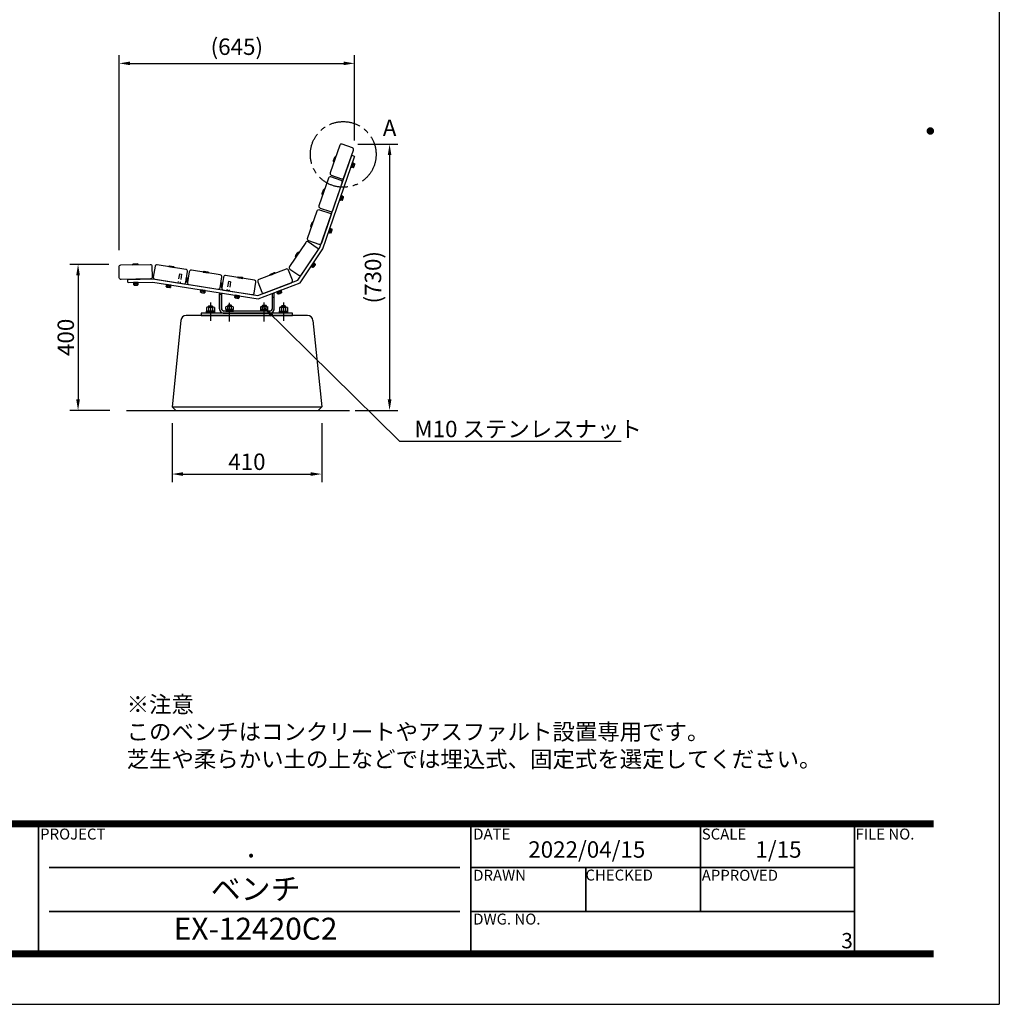
# Model space of a CAD drawing. Extents: x 0 to 6300, y 0 to 4455.
# Drawn here: x 3617 to 6300, y 0 to 2698 of the extents above; entities that cross this region are included whole.
import ezdxf
from ezdxf.enums import TextEntityAlignment as Align

# ---------------------------------------------------------------- set-up
doc = ezdxf.new("R2010")
doc.units = 0
doc.header["$LTSCALE"] = 4.5
doc.linetypes.add('CENTER2', pattern=[28.575, 19.05, -3.175, 3.175, -3.175])
doc.linetypes.add('HIDDEN2', pattern=[4.7625, 3.175, -1.5875])
doc.layers.get('0').update_dxf_attribs({"linetype": 'CONTINUOUS'})
doc.layers.get('DEFPOINTS').update_dxf_attribs({"linetype": 'CONTINUOUS'})
for name, color, linetype in [('P001', 131, 'CONTINUOUS'), ('P002', 181, 'CONTINUOUS'), ('P003', 231, 'CONTINUOUS'), ('P020', 121, 'CONTINUOUS'), ('P901', 135, 'CONTINUOUS'), ('P902', 185, 'CONTINUOUS'), ('P920', 125, 'CONTINUOUS'), ('P_1CENTER', 2, 'CONTINUOUS'), ('P_2DIM', 6, 'CONTINUOUS'), ('P_3TEXT', 60, 'CONTINUOUS'), ('P_5DRAWFRAME', 104, 'CONTINUOUS'), ('P_7THICK', 7, 'CONTINUOUS')]:
    doc.layers.add(name, color=color, linetype=linetype)
doc.styles.add('BIGFONT', font='simplex.shx', dxfattribs={"bigfont": 'bigfont.shx'})
doc.dimstyles.new('DIMBIGFONT$0', dxfattribs={"dimscale": 15, "dimtxt": 3, "dimasz": 2, "dimexe": 1.5, "dimexo": 3, "dimgap": 0.75, "dimtad": 1, "dimdec": 1, "dimdsep": 46, "dimtxsty": 'BIGFONT', "dimsah": 1, "dimcen": 0, "dimclrt": 230, "dimadec": 1, "dimazin": 2, "dimtfac": 0.6, "dimtdec": 1, "dimtofl": 0, "dimtmove": 2, "dimatfit": 3, "dimfxl": 0, "dimtvp": 1, "dimtolj": 1, "dimarcsym": 0})
doc.dimstyles.new('DIMBIGFONT$7', dxfattribs={"dimscale": 15, "dimtxt": 3, "dimasz": 2, "dimexe": 1.5, "dimexo": 3, "dimgap": 0.75, "dimtad": 1, "dimdec": 1, "dimdsep": 46, "dimtxsty": 'BIGFONT', "dimsah": 1, "dimcen": 0, "dimclrt": 230, "dimadec": 1, "dimazin": 2, "dimtfac": 0.6, "dimtdec": 1, "dimtofl": 0, "dimtmove": 0, "dimatfit": 3, "dimfxl": 0, "dimtvp": 1, "dimtolj": 1, "dimarcsym": 0})

# ---------------------------------------------------------------- blocks, each defined once
blk = doc.blocks.new('DFP3')
at = {"color": 0}
for p, q in [((406.8, 159.55), (407.4, 160.15)), ((406.8, 159.48), (407.47, 160.15)), ((406.8, 159.63), (407.32, 160.15)), ((406.81, 159.42), (407.53, 160.14)), ((406.82, 159.71), (407.24, 160.13)), ((406.83, 159.37), (407.58, 160.12)), ((406.85, 159.32), (407.63, 160.1)), ((407.17, 160.1), (407.95, 159.32)), ((407.22, 160.12), (407.97, 159.37)), ((407.27, 160.14), (407.99, 159.42)), ((407.33, 160.15), (408, 159.48)), ((407.4, 160.15), (408, 159.55)), ((407.48, 160.14), (407.99, 159.63)), ((407.57, 160.13), (407.98, 159.72)), ((406.8, 159.62), (407.47, 158.95)), ((406.8, 159.55), (407.4, 158.95)), ((406.8, 159.47), (407.32, 158.95)), ((406.81, 159.68), (407.53, 158.96)), ((406.82, 159.39), (407.24, 158.97)), ((406.83, 159.73), (407.58, 158.98)), ((406.85, 159.78), (407.63, 159)), ((406.87, 159.27), (407.68, 160.08)), ((406.87, 159.83), (407.12, 160.08)), ((406.87, 159.83), (407.68, 159.02)), ((406.87, 159.27), (407.12, 159.02)), ((406.9, 159.22), (407.73, 160.05)), ((406.9, 159.88), (407.73, 159.05)), ((406.93, 159.18), (407.77, 160.02)), ((406.93, 159.92), (407.77, 159.08)), ((406.96, 159.14), (407.81, 159.99)), ((406.96, 159.96), (407.81, 159.11)), ((406.99, 159.99), (407.84, 159.14)), ((406.99, 159.11), (407.84, 159.96)), ((407.03, 160.02), (407.87, 159.18)), ((407.03, 159.08), (407.87, 159.92)), ((407.07, 160.05), (407.9, 159.22)), ((407.07, 159.05), (407.9, 159.88)), ((407.12, 160.08), (407.93, 159.27)), ((407.12, 159.02), (407.93, 159.83)), ((407.17, 159), (407.95, 159.78)), ((407.22, 158.98), (407.97, 159.73)), ((407.27, 158.96), (407.99, 159.68)), ((407.33, 158.95), (408, 159.62)), ((407.4, 158.95), (408, 159.55)), ((407.48, 158.96), (407.99, 159.47)), ((407.57, 158.97), (407.98, 159.38)), ((407.69, 160.08), (407.93, 159.84)), ((407.69, 159.02), (407.93, 159.26)), ((21.5, 33.5), (408, 33.5)), ((21.5, 33.45), (408, 33.45)), ((21.5, 33.4), (408, 33.4)), ((21.5, 33.35), (408, 33.35)), ((21.5, 33.3), (408, 33.3)), ((21.5, 33.25), (408, 33.25)), ((21.5, 33.2), (408, 33.2)), ((21.5, 33.15), (408, 33.15)), ((21.5, 33.1), (408, 33.1)), ((21.5, 33.05), (408, 33.05)), ((21.5, 33), (408, 33)), ((21.5, 32.95), (408, 32.95)), ((21.5, 32.9), (408, 32.9)), ((21.5, 32.85), (408, 32.85)), ((21.5, 32.8), (408, 32.8)), ((21.5, 32.75), (408, 32.75)), ((21.5, 32.7), (408, 32.7)), ((21.5, 32.65), (408, 32.65)), ((21.5, 32.6), (408, 32.6)), ((21.5, 32.55), (408, 32.55)), ((21.5, 32.5), (408, 32.5)), ((244.47, 33), (244.47, 9)), ((244.53, 33), (244.53, 9)), ((323.47, 33), (323.47, 9)), ((323.53, 33), (323.53, 9)), ((365.47, 17), (365.47, 33)), ((365.53, 17), (365.53, 33)), ((393.47, 33), (393.47, 9)), ((393.53, 33), (393.53, 9)), ((246.5, 25.03), (321.5, 25.03)), ((246.5, 24.97), (321.5, 24.97)), ((323.5, 25.03), (393.5, 25.03)), ((323.5, 24.97), (393.5, 24.97)), ((344.47, 25), (344.47, 17)), ((344.53, 25), (344.53, 17)), ((246.5, 17.03), (321.5, 17.03)), ((246.5, 16.97), (321.5, 16.97)), ((323.5, 17.03), (393.5, 17.03)), ((323.5, 16.97), (393.5, 16.97)), ((21.5, 9.75), (408, 9.75)), ((21.5, 9.7), (408, 9.7)), ((21.5, 9.65), (408, 9.65)), ((21.5, 9.6), (408, 9.6)), ((21.5, 9.55), (408, 9.55)), ((21.5, 9.5), (408, 9.5)), ((21.5, 9.45), (408, 9.45)), ((21.5, 9.4), (408, 9.4)), ((21.5, 9.35), (408, 9.35)), ((21.5, 9.3), (408, 9.3)), ((21.5, 9.25), (408, 9.25)), ((21.5, 9.2), (408, 9.2)), ((21.5, 9.15), (408, 9.15)), ((21.5, 9.1), (408, 9.1)), ((21.5, 9.05), (408, 9.05)), ((21.5, 9), (408, 9)), ((21.5, 8.95), (408, 8.95)), ((21.5, 8.9), (408, 8.9)), ((21.5, 8.85), (408, 8.85)), ((21.5, 8.8), (408, 8.8)), ((21.5, 8.75), (408, 8.75))]:
    blk.add_line(p, q, dxfattribs=at)
at = {"layer": 'DEFPOINTS', "color": 0}
for p in [(420, 297), (0, 0)]:
    blk.add_line(p, (420, 0), dxfattribs=at)
at = {"color": 0, "style": 'BIGFONT'}
for s, height, p in [('PROJECT', 2, (244.86, 30.1)), ('DATE', 2, (323.94, 30.1)), ('SCALE', 2, (365.67, 30.1)), ('FILE NO.', 2, (393.74, 30.1)), ('DRAWN', 2, (323.94, 22.57)), ('CHECKED', 2, (344.43, 22.61)), ('APPROVED', 2, (365.67, 22.57)), ('DWG. NO.', 2, (323.94, 14.57)), ('3', 2.8, (391.14, 10.23))]:
    blk.add_text(s, height=height, dxfattribs=at).set_placement(p)
at = {"color": 83, "style": 'BIGFONT'}
for tag, height, p in [('PROJECT1', 4, (283.38, 25.6)), ('DATE', 3, (344.68, 25.84)), ('SCALE', 3, (379.68, 25.84)), ('PROJECT2', 4, (284.2, 17.84)), ('PROJECT3', 4, (284.2, 10.57)), ('DWGNO', 3, (358.68, 10.57))]:
    blk.add_attdef(tag, text='', height=height, dxfattribs=at).set_placement(p, align=Align.BOTTOM_CENTER)
at = {"color": 83, "ltscale": 0.5, "style": 'BIGFONT', "flags": 8}
for tag, p in [('REV04', (26.47, 27.61)), ('REV03', (26.47, 21.7)), ('REV02', (26.47, 15.58)), ('REV01', (26.47, 10.33))]:
    blk.add_attdef(tag, text='', height=2, dxfattribs=at).set_placement(p, align=Align.BOTTOM_LEFT)
for tag, p in [('REVD4', (80.98, 27.61)), ('R4D', (92.67, 27.61)), ('R4C', (101.8, 27.61)), ('R4A', (110.92, 27.61)), ('REVD3', (80.98, 21.7)), ('R3D', (92.67, 21.7)), ('R3C', (101.8, 21.7)), ('R3A', (110.92, 21.7)), ('REVD2', (80.98, 15.58)), ('R2D', (92.67, 15.58)), ('R2C', (101.8, 15.58)), ('R2A', (110.92, 15.58)), ('REVD1', (80.98, 10.33)), ('R1D', (92.67, 10.33)), ('R1C', (101.8, 10.33)), ('R1A', (110.92, 10.33))]:
    blk.add_attdef(tag, text='', height=2, dxfattribs=at).set_placement(p, align=Align.BOTTOM_CENTER)
blk = doc.blocks.new('*D7')
at = {"layer": 'DEFPOINTS', "color": 0}
for p in [(4498.1, 2357.4), (4490.6, 1627.7), (4630, 1627.7)]:
    blk.add_point(p, dxfattribs=at)
at = {"layer": 'P_2DIM', "color": 0, "lineweight": -2}
for p, q in [((4543.1, 2357.4), (4652.5, 2357.4)), ((4630, 2327.4), (4630, 1657.7)), ((4535.6, 1627.7), (4652.5, 1627.7))]:
    blk.add_line(p, q, dxfattribs=at)
at = {"layer": 'P_2DIM', "color": 0}
for points in [[(4625, 2327.4), (4635, 2327.4), (4630, 2357.4)], [(4625, 1657.7), (4635, 1657.7), (4630, 1627.7)]]:
    blk.add_solid(points, dxfattribs=at)
at = {"layer": 'P_2DIM', "color": 230, "insert": (4584.5, 1992.5), "char_height": 45, "attachment_point": 5, "rotation": 90, "style": 'BIGFONT'}
blk.add_mtext('\\A1;(730)', dxfattribs=at)
blk = doc.blocks.new('ACADutil3161332-4079')
at = {"layer": 'P920'}
for p, q in [((-7.5, 1.2), (-5.2, 2.5)), ((-7.5, 1.2), (-5.2, 2.5)), ((-7.5, 1.2), (7.5, 1.2)), ((-7.5, 0), (-7.5, 1.2)), ((-7.5, 0), (-7.5, 1.2)), ((-7.5, 1.2), (7.5, 1.2)), ((-7.5, 0), (7.5, 0)), ((-7.5, 0), (7.5, 0)), ((-5.2, 2.5), (5.2, 2.5)), ((-5.2, 2.5), (5.2, 2.5)), ((-3, 0), (3, 0)), ((-3, 0), (3, 0)), ((7.5, 1.2), (5.2, 2.5)), ((7.5, 1.2), (5.2, 2.5)), ((7.5, 0), (7.5, 1.2)), ((7.5, 0), (7.5, 1.2))]:
    blk.add_line(p, q, dxfattribs=at)
blk = doc.blocks.new('ACADutil5031454-5495')
at = {"layer": 'P920'}
for p, q in [((-4.3, -7.1), (4.3, -7.1)), ((-2.9, -3.1), (-2.9, -6.6)), ((0, -3.1), (-0.9, -1.6)), ((0, -1.6), (0.9, -3.1)), ((2.9, -3.1), (2.9, -6.6))]:
    blk.add_line(p, q, dxfattribs=at)
for points in [[(6.2, 0), (-6.2, 0), (-6.2, -1.6), (6.2, -1.6)], [(6.1, -1.6), (-6.1, -1.6), (-6.1, -3.1), (6.1, -3.1)]]:
    blk.add_lwpolyline(points, close=True, dxfattribs=at)
blk.add_lwpolyline([(-5.8, -6.6), (-5.8, -3.1), (5.8, -3.1), (5.8, -6.6)], dxfattribs=at)
for centre, radius, start, end in [((-4.3, -4.7), 2.41, 233.2105, 306.7895), ((0, 1.8), 8.92, 251.1188, 288.8812), ((4.3, -4.7), 2.41, 233.2105, 306.7895)]:
    blk.add_arc(centre, radius, start, end, dxfattribs=at)
blk = doc.blocks.new('ACADutil5040943-2709')
at = {"layer": 'P920'}
for p, q in [((7.4, 12.5), (-7.4, 12.5)), ((-4.9, 4.5), (-4.9, 11.7)), ((0, 2), (-1.4, 4.5)), ((0, 4.5), (1.4, 2)), ((4.9, 4.5), (4.9, 11.7))]:
    blk.add_line(p, q, dxfattribs=at)
for points in [[(-10.5, 0), (10.5, 0), (10.5, 2), (-10.5, 2)], [(-9.2, 2), (9.2, 2), (9.2, 4.5), (-9.2, 4.5)]]:
    blk.add_lwpolyline(points, close=True, dxfattribs=at)
blk.add_lwpolyline([(9.8, 11.7), (9.8, 4.5), (-9.8, 4.5), (-9.8, 11.7)], dxfattribs=at)
for centre, radius, start, end in [((-7.4, 8.3), 4.16, 53.8846, 126.1154), ((0, -3), 15.5, 71.4826, 108.5174), ((7.4, 8.3), 4.16, 53.8846, 126.1154)]:
    blk.add_arc(centre, radius, start, end, dxfattribs=at)
blk = doc.blocks.new('*D18')
at = {"layer": 'DEFPOINTS', "color": 0}
for p in [(3906.2, 2027.7), (3776.7, 1627.7), (3909.2, 1627.7)]:
    blk.add_point(p, dxfattribs=at)
at = {"layer": 'P_2DIM', "color": 0, "lineweight": -2}
for p, q in [((3861.2, 2027.7), (3754.2, 2027.7)), ((3776.7, 1997.7), (3776.7, 1657.7)), ((3864.2, 1627.7), (3754.2, 1627.7))]:
    blk.add_line(p, q, dxfattribs=at)
at = {"layer": 'P_2DIM', "color": 0}
for points in [[(3771.7, 1997.7), (3781.7, 1997.7), (3776.7, 2027.7)], [(3771.7, 1657.7), (3781.7, 1657.7), (3776.7, 1627.7)]]:
    blk.add_solid(points, dxfattribs=at)
at = {"layer": 'P_2DIM', "color": 230, "insert": (3743, 1827.7), "char_height": 45, "attachment_point": 5, "rotation": 90, "style": 'BIGFONT'}
blk.add_mtext('\\A1;400', dxfattribs=at)
blk = doc.blocks.new('*D17')
at = {"layer": 'DEFPOINTS', "color": 0}
for p in [(4534.1, 2578.6), (4534.1, 2322), (3889.2, 2021.3)]:
    blk.add_point(p, dxfattribs=at)
at = {"layer": 'P_2DIM', "color": 0, "lineweight": -2}
for p, q in [((3889.2, 2066.3), (3889.2, 2601.1)), ((4534.1, 2367), (4534.1, 2601.1)), ((3919.2, 2578.6), (4504.1, 2578.6))]:
    blk.add_line(p, q, dxfattribs=at)
at = {"layer": 'P_2DIM', "color": 0}
for points in [[(3919.2, 2583.6), (3919.2, 2573.6), (3889.2, 2578.6)], [(4504.1, 2583.6), (4504.1, 2573.6), (4534.1, 2578.6)]]:
    blk.add_solid(points, dxfattribs=at)
at = {"layer": 'P_2DIM', "color": 230, "insert": (4211.6, 2624.2), "char_height": 45, "attachment_point": 5, "style": 'BIGFONT'}
blk.add_mtext('\\A1;(645)', dxfattribs=at)
blk = doc.blocks.new('*D22')
at = {"layer": 'DEFPOINTS', "color": 0}
for p in [(4034.2, 1637.7), (4444.2, 1637.7), (4444.2, 1453.1)]:
    blk.add_point(p, dxfattribs=at)
at = {"layer": 'P_2DIM', "color": 0, "lineweight": -2}
for p, q in [((4034.2, 1592.7), (4034.2, 1430.6)), ((4444.2, 1592.7), (4444.2, 1430.6)), ((4064.2, 1453.1), (4414.2, 1453.1))]:
    blk.add_line(p, q, dxfattribs=at)
at = {"layer": 'P_2DIM', "color": 0}
for points in [[(4064.2, 1458.1), (4064.2, 1448.1), (4034.2, 1453.1)], [(4414.2, 1458.1), (4414.2, 1448.1), (4444.2, 1453.1)]]:
    blk.add_solid(points, dxfattribs=at)
at = {"layer": 'P_2DIM', "color": 230, "insert": (4239.2, 1486.9), "char_height": 45, "attachment_point": 5, "style": 'BIGFONT'}
blk.add_mtext('\\A1;410', dxfattribs=at)
blk = doc.blocks.new('A$C50E64681')
at = {"layer": 'P002'}
for p, q in [((24, 246), (0, 10)), ((371, 260), (39, 260)), ((386, 246), (410, 10)), ((0, 10), (10, 0)), ((0, 10), (410, 10)), ((400, 0), (410, 10)), ((10, 0), (400, 0))]:
    blk.add_line(p, q, dxfattribs=at)
for centre, start, end in [((39, 245), 90, 175.9958), ((371, 245), 4.0042, 90)]:
    blk.add_arc(centre, 15, start, end, dxfattribs=at)

msp = doc.modelspace()

# ---------------------------------------------------------------- linework, layer by layer
at = {"layer": 'P001'}
for p, q in [((4071.83, 1979.21), (4074.02, 1993.04)), ((4071.83, 1979.21), (4072.22, 1979.15)), ((4072.22, 1979.15), (4074.41, 1992.98)), ((4074.02, 1993.04), (4074.41, 1992.98)), ((4075.68, 1982.82), (4075.66, 1982.84)), ((4076.4, 1984.82), (4075.99, 1984.91)), ((4076.21, 1986.33), (4076.63, 1986.29)), ((4076.54, 1988.41), (4076.57, 1988.42)), ((4167.98, 1970.32), (4168.4, 1970.28)), ((4168.62, 1971.7), (4168.21, 1971.79)), ((4168.95, 1973.77), (4168.93, 1973.79)), ((4170.2, 1963.63), (4172.39, 1977.46)), ((4170.59, 1963.57), (4172.78, 1977.4)), ((4172.78, 1977.4), (4172.39, 1977.46)), ((4168.04, 1968.19), (4168.07, 1968.2)), ((4170.59, 1963.57), (4170.2, 1963.63))]:
    msp.add_line(p, q, dxfattribs=at)
for points in [[(4467.28, 2278.37, 0.4142136), (4470.38, 2272.01), (4498.75, 2262.24, 0.4142136), (4505.1, 2265.34), (4531.15, 2340.99, 0.4142136), (4528.05, 2347.34), (4499.68, 2357.11, 0.4142136), (4493.33, 2354.01)], [(4436.35, 2188.54, 0.4142136), (4439.45, 2182.19), (4467.82, 2172.42, 0.4142136), (4474.17, 2175.52), (4500.22, 2251.16, 0.4142136), (4497.12, 2257.52), (4468.75, 2267.28, 0.4142136), (4462.4, 2264.18)], [(4469.29, 2161.34), (4443.24, 2085.7, -0.4142136), (4436.89, 2082.6), (4408.52, 2092.36, -0.4142136), (4405.42, 2098.72), (4431.47, 2174.36, -0.4142136), (4437.82, 2177.46), (4466.19, 2167.69, -0.4142136)], [(4400.29, 2087.86), (4355.55, 2021.54, 0.4142136), (4356.9, 2014.6), (4381.77, 1997.82, 0.4142136), (4388.71, 1999.17), (4433.45, 2065.49, 0.4142136), (4432.1, 2072.43), (4407.23, 2089.21, 0.4142136)], [(3894.78, 1986.31, -0.4142136), (3889.7, 1991.22), (3889.17, 2021.21, -0.4142136), (3894.09, 2026.3), (3974.07, 2027.7, -0.4142136), (3979.16, 2022.78), (3979.68, 1992.79, -0.4142136), (3974.77, 1987.7)], [(3987.55, 2022.43), (3982.86, 1992.8, 0.4142136), (3987.01, 1987.08), (4066.03, 1974.56, 0.4142136), (4071.75, 1978.72), (4076.44, 2008.35, 0.4142136), (4072.28, 2014.07), (3993.27, 2026.59, 0.4142136)], [(4166.11, 1999.21), (4087.1, 2011.72, 0.4142136), (4081.38, 2007.57), (4076.69, 1977.94, 0.4142136), (4080.84, 1972.22), (4159.86, 1959.7, 0.4142136), (4165.58, 1963.86), (4170.27, 1993.49, 0.4142136)], [(4264.1, 1978.63, 0.4142136), (4259.95, 1984.35), (4180.93, 1996.86, 0.4142136), (4175.21, 1992.71), (4170.52, 1963.08, 0.4142136), (4174.67, 1957.36), (4253.69, 1944.84, 0.4142136), (4259.41, 1949)], [(4271.93, 1986.25, 0.4142136), (4269.06, 1979.79), (4279.81, 1951.78, 0.4142136), (4286.27, 1948.91), (4360.95, 1977.57, 0.4142136), (4363.83, 1984.03), (4353.08, 2012.04, 0.4142136), (4346.62, 2014.92)]]:
    msp.add_lwpolyline(points, format="xyb", close=True, dxfattribs=at)
msp.add_lwpolyline([(4114.17, 1887.69), (4364.17, 1887.69), (4364.17, 1893.69), (4114.17, 1893.69)], close=True, dxfattribs=at)
for centre, start, end in [((4067.59, 1986.98), 300.59537, 332.76682), ((4067.59, 1986.96), 9.23318, 41.40463), ((4177.02, 1969.63), 120.59537, 152.76682), ((4177.03, 1969.65), 189.23318, 221.40463)]:
    msp.add_arc(centre, 9.1, start, end, dxfattribs=at)
for points, knots in [([(4075.66, 1982.84), (4075.83, 1983.17), (4075.98, 1983.51), (4076.2, 1984.13), (4076.32, 1984.51), (4076.4, 1984.82)], [2.4177044, 2.4177044, 2.4177044, 2.4177044, 2.51848728, 2.51848728, 2.61613841, 2.61613841, 2.61613841, 2.61613841]), ([(4075.99, 1984.91), (4076.04, 1985.16), (4076.09, 1985.39), (4076.16, 1985.85), (4076.19, 1986.09), (4076.21, 1986.33)], [2.50917124, 2.50917124, 2.50917124, 2.50917124, 2.57805116, 2.57805116, 2.64693109, 2.64693109, 2.64693109, 2.64693109]), ([(4076.63, 1986.29), (4076.65, 1986.62), (4076.66, 1987.01), (4076.63, 1987.67), (4076.6, 1988.04), (4076.54, 1988.41)], [2.75616849, 2.75616849, 2.75616849, 2.75616849, 2.85381962, 2.85381962, 2.9546025, 2.9546025, 2.9546025, 2.9546025]), ([(4168.07, 1968.2), (4168.01, 1968.57), (4167.98, 1968.94), (4167.95, 1969.6), (4167.96, 1969.99), (4167.98, 1970.32)], [2.4177044, 2.4177044, 2.4177044, 2.4177044, 2.51848728, 2.51848728, 2.61613841, 2.61613841, 2.61613841, 2.61613841]), ([(4168.21, 1971.79), (4168.29, 1972.11), (4168.41, 1972.48), (4168.64, 1973.1), (4168.78, 1973.44), (4168.95, 1973.77)], [2.75616849, 2.75616849, 2.75616849, 2.75616849, 2.85381962, 2.85381962, 2.9546025, 2.9546025, 2.9546025, 2.9546025]), ([(4168.4, 1970.28), (4168.42, 1970.52), (4168.45, 1970.76), (4168.52, 1971.22), (4168.57, 1971.46), (4168.62, 1971.7)], [2.50917124, 2.50917124, 2.50917124, 2.50917124, 2.57805116, 2.57805116, 2.64693109, 2.64693109, 2.64693109, 2.64693109])]:
    msp.add_open_spline(points, degree=3, knots=knots, dxfattribs=at)
at = {"layer": 'P002'}
for p, q in [((4439.25, 2074.09), (4526.26, 2326.8)), ((4447.37, 2070.04), (4534.12, 2321.98)), ((4526.26, 2326.8), (4532.88, 2324.52)), ((4532.88, 2324.52), (4534.12, 2321.98)), ((4378.76, 1984.41), (4439.25, 2074.09)), ((4384.63, 1977.02), (4447.37, 2070.04)), ((3911.78, 1986.6), (3982.24, 1987.83)), ((3911.78, 1986.6), (3911.9, 1979.59)), ((3913.93, 1977.63), (3911.9, 1979.59)), ((3913.93, 1977.63), (3981.67, 1978.81)), ((3981.67, 1978.81), (4270.23, 1933.11)), ((3982.24, 1987.83), (4269.26, 1942.37)), ((4269.26, 1942.37), (4378.76, 1984.41)), ((4270.23, 1933.11), (4384.63, 1977.02)), ((4164.17, 1949.91), (4164.17, 1905.69)), ((4170.17, 1905.69), (4170.17, 1948.96)), ((4308.17, 1947.67), (4308.17, 1905.69)), ((4314.17, 1905.69), (4314.17, 1949.98)), ((4176.17, 1893.69), (4302.17, 1893.69))]:
    msp.add_line(p, q, dxfattribs=at)
msp.add_lwpolyline([(4176.17, 1893.69), (4302.17, 1893.69, 0.4142136), (4314.17, 1905.69), (4314.17, 1936.67), (4308.17, 1936.67), (4308.17, 1905.69, -0.4142136), (4302.17, 1899.69), (4176.17, 1899.69, -0.4142136), (4170.17, 1905.69), (4170.17, 1944.68), (4164.17, 1945.69), (4164.17, 1905.69, 0.4142136)], format="xyb", close=True, dxfattribs=at)
for centre, radius, start, end in [((4176.17, 1905.69), 12, 180, 270), ((4176.17, 1905.69), 6, 180, 270), ((4302.17, 1905.69), 12, 270, 0), ((4302.17, 1905.69), 6, 270, 0)]:
    msp.add_arc(centre, radius, start, end, dxfattribs=at)
at = {"layer": 'P003'}
msp.add_line((4164.17, 1905.69), (4164.17, 1946.49), dxfattribs=at)
at = {"layer": 'P020'}
for p, q in [((4151.77, 1896.09), (4126.57, 1896.09)), ((4126.57, 1896.09), (4126.57, 1893.69)), ((4150.45, 1899.09), (4127.89, 1899.09)), ((4127.89, 1899.09), (4127.89, 1896.09)), ((4128.26, 1909.27), (4128.26, 1899.89)), ((4147.35, 1910.07), (4130.99, 1910.07)), ((4147.35, 1899.09), (4130.99, 1899.09)), ((4133.17, 1912.29), (4134.57, 1913.69)), ((4133.17, 1912.29), (4145.17, 1912.29)), ((4133.17, 1910.07), (4133.17, 1912.29)), ((4133.72, 1909.27), (4133.72, 1899.89)), ((4134.57, 1913.69), (4143.77, 1913.69)), ((4143.77, 1913.69), (4145.17, 1912.29)), ((4144.63, 1909.27), (4144.63, 1899.89)), ((4145.17, 1910.07), (4145.17, 1912.29)), ((4150.08, 1909.27), (4150.08, 1899.89)), ((4150.45, 1899.09), (4150.45, 1896.09)), ((4151.77, 1896.09), (4151.77, 1893.69)), ((4326.57, 1896.09), (4351.77, 1896.09)), ((4326.57, 1896.09), (4326.57, 1893.69)), ((4327.89, 1899.09), (4350.45, 1899.09)), ((4327.89, 1899.09), (4327.89, 1896.09)), ((4328.26, 1909.27), (4328.26, 1899.89)), ((4330.99, 1910.07), (4347.35, 1910.07)), ((4330.99, 1899.09), (4347.35, 1899.09)), ((4334.57, 1913.69), (4333.17, 1912.29)), ((4333.17, 1910.07), (4333.17, 1912.29)), ((4345.17, 1912.29), (4333.17, 1912.29)), ((4333.72, 1909.27), (4333.72, 1899.89)), ((4343.77, 1913.69), (4334.57, 1913.69)), ((4345.17, 1912.29), (4343.77, 1913.69)), ((4344.63, 1909.27), (4344.63, 1899.89)), ((4345.17, 1910.07), (4345.17, 1912.29)), ((4350.08, 1909.27), (4350.08, 1899.89)), ((4350.45, 1899.09), (4350.45, 1896.09)), ((4351.77, 1896.09), (4351.77, 1893.69))]:
    msp.add_line(p, q, dxfattribs=at)
for centre, radius, start, end in [((4130.99, 1905.05), 5.03, 57.13278, 122.86722), ((4130.99, 1904.11), 5.03, 237.13278, 302.86722), ((4139.17, 1891.17), 18.9, 73.22135, 106.77865), ((4139.17, 1917.99), 18.9, 253.22135, 286.77865), ((4147.35, 1905.05), 5.03, 57.13278, 122.86722), ((4147.35, 1904.11), 5.03, 237.13278, 302.86722), ((4330.99, 1905.05), 5.03, 57.13278, 122.86722), ((4330.99, 1904.11), 5.03, 237.13278, 302.86722), ((4339.17, 1891.17), 18.9, 73.22135, 106.77865), ((4339.17, 1917.99), 18.9, 253.22135, 286.77865), ((4347.35, 1905.05), 5.03, 57.13278, 122.86722), ((4347.35, 1904.11), 5.03, 237.13278, 302.86722)]:
    msp.add_arc(centre, radius, start, end, dxfattribs=at)
at = {"layer": 'P901', "linetype": 'HIDDEN2'}
for p, q in [((4072.83, 1985.53), (4075.66, 1982.84)), ((4072.84, 1985.63), (4075.99, 1984.91)), ((4073, 1986.62), (4076.21, 1986.33)), ((4073.01, 1986.72), (4076.54, 1988.41)), ((4171.6, 1969.89), (4168.07, 1968.2)), ((4171.61, 1969.99), (4168.4, 1970.28)), ((4171.77, 1970.98), (4168.62, 1971.7)), ((4171.78, 1971.08), (4168.95, 1973.77))]:
    msp.add_line(p, q, dxfattribs=at)
at = {"layer": 'P902', "linetype": 'HIDDEN2'}
for p, q in [((4054.13, 2001.76), (4050.22, 1977.07)), ((4054.13, 2001.76), (4060.06, 2000.82)), ((4060.06, 2000.82), (4056.15, 1976.13)), ((4050.22, 1977.07), (4056.15, 1976.13)), ((4188.46, 1980.48), (4184.55, 1955.79)), ((4194.39, 1979.54), (4188.46, 1980.48)), ((4194.39, 1979.54), (4190.48, 1954.85)), ((4190.48, 1954.85), (4184.55, 1955.79))]:
    msp.add_line(p, q, dxfattribs=at)
at = {"layer": 'P920'}
for p, q in [((4134.57, 1910.07), (4134.57, 1913.69)), ((4143.77, 1910.07), (4143.77, 1913.69)), ((4196.67, 1914.69), (4186.67, 1914.69)), ((4187.67, 1915.69), (4187.67, 1912.19)), ((4195.67, 1915.69), (4195.67, 1912.19)), ((4281.67, 1914.69), (4291.67, 1914.69)), ((4282.67, 1915.69), (4282.67, 1912.19)), ((4290.67, 1915.69), (4290.67, 1912.19)), ((4334.57, 1910.07), (4334.57, 1913.69)), ((4343.77, 1910.07), (4343.77, 1913.69))]:
    msp.add_line(p, q, dxfattribs=at)
for points in [[(4196.67, 1912.19), (4196.67, 1914.69), (4195.67, 1915.69), (4187.67, 1915.69), (4186.67, 1914.69), (4186.67, 1912.19)], [(4281.67, 1912.19), (4281.67, 1914.69), (4282.67, 1915.69), (4290.67, 1915.69), (4291.67, 1914.69), (4291.67, 1912.19)]]:
    msp.add_lwpolyline(points, dxfattribs=at)
at = {"layer": 'P_1CENTER', "linetype": 'CENTER2'}
for p, q in [((4139.17, 1922.8), (4139.17, 1873.37)), ((4191.67, 1870.83), (4191.67, 1922.75)), ((4286.67, 1870.83), (4286.67, 1922.99)), ((4339.17, 1922.8), (4339.17, 1873.37))]:
    msp.add_line(p, q, dxfattribs=at)
msp.add_circle((4503.04, 2329.05), 90, dxfattribs=at)
at = {"layer": 'P_7THICK'}
msp.add_line((3909.5, 1627.69), (4520.42, 1627.69), dxfattribs=at)

# ---------------------------------------------------------------- block references
for p, rotation in [((4480.3, 2316.19), 70.99999999995038), ((4449.37, 2226.36), 70.99999999995038), ((4418.44, 2136.54), 70.99999999995038), ((4377.92, 2054.7), 56.00000000001185), ((3934.08, 2027), 0.9999999999752559), ((4032.78, 2020.33), 351.0000000000406), ((4126.61, 2005.47), 351.0000000000406), ((4309.28, 2000.58), 20.99999999993207), ((4220.44, 1990.61), 351.0000000000406)]:
    msp.add_blockref('ACADutil3161332-4079', p, dxfattribs=dict(rotation=rotation))
at = {"layer": 'P001'}
for p, rotation in [((4526.63, 2300.24), 70.99999999995038), ((4495.7, 2210.41), 70.99999999995038), ((4464.78, 2120.59), 70.99999999995038), ((4418.54, 2027.3), 56.00000000001185), ((3934.93, 1978), 0.9999999999752559), ((4025.11, 1971.93), 351.0000000000406), ((4118.94, 1957.07), 351.0000000000406), ((4212.77, 1942.21), 351.0000000000406), ((4326.84, 1954.84), 20.99999999993207)]:
    msp.add_blockref('ACADutil5031454-5495', p, dxfattribs=dict(at, rotation=rotation))
at = {"layer": 'P002'}
msp.add_blockref('A$C50E64681', (4034.17, 1627.69), dxfattribs=at)
at = {"layer": 'P920'}
msp.add_blockref('ACADutil5040943-2709', (4191.67, 1899.69), dxfattribs=at)
at = {"layer": 'P920', "xscale": -1}
msp.add_blockref('ACADutil5040943-2709', (4286.67, 1899.69), dxfattribs=at)
at = {"layer": 'P_5DRAWFRAME'}
ref = msp.add_blockref('DFP3', (0, 0), dxfattribs=dict(at, xscale=15, yscale=15, zscale=15))
ref.add_attrib('PROJECT1', '.', dxfattribs={"layer": '0', "color": 83, "height": 60, "style": 'BIGFONT'}).set_placement((4250.65, 383.93), align=Align.BOTTOM_CENTER)
ref.add_attrib('PROJECT2', 'ベンチ', dxfattribs={"layer": '0', "color": 83, "height": 60, "style": 'BIGFONT'}).set_placement((4263.03, 267.63), align=Align.BOTTOM_CENTER)
ref.add_attrib('PROJECT3', 'EX-12420C2', dxfattribs={"layer": '0', "color": 83, "height": 60, "style": 'BIGFONT'}).set_placement((4263.03, 158.5), align=Align.BOTTOM_CENTER)
ref.add_attrib('DATE', '2022/04/15', dxfattribs={"layer": '0', "color": 83, "height": 45, "style": 'BIGFONT'}).set_placement((5170.15, 387.63), align=Align.BOTTOM_CENTER)
ref.add_attrib('SCALE', '1/15', dxfattribs={"layer": '0', "color": 83, "height": 45, "style": 'BIGFONT'}).set_placement((5695.15, 387.63), align=Align.BOTTOM_CENTER)

# ---------------------------------------------------------------- texts
at = {"layer": 'P_2DIM', "color": 230, "insert": (4698.01, 1554.1), "char_height": 45, "attachment_point": 7, "style": 'BIGFONT'}
msp.add_mtext('{\\C60;M10 ステンレスナット}', dxfattribs=at)
at = {"layer": 'P_3TEXT', "insert": (4611.36, 2395.87), "char_height": 45, "attachment_point": 4, "style": 'BIGFONT'}
msp.add_mtext('A', dxfattribs=at)
at = {"layer": 'P_3TEXT', "insert": (3909.74, 844.41), "char_height": 45, "width": 1969.0996, "attachment_point": 1, "style": 'BIGFONT'}
msp.add_mtext('※注意\\Pこのベンチはコンクリートやアスファルト設置専用です。\\P芝生や柔らかい土の上などでは埋込式、固定式を選定してください。', dxfattribs=at)

# ---------------------------------------------------------------- dimensions: what is measured, and where the dimension line sits
at = {"layer": 'P_2DIM'}
dim = msp.add_linear_dim(base=(4534.12, 2578.63), p1=(3889.17, 2021.3), p2=(4534.12, 2321.98), text='(<>)', dimstyle='DIMBIGFONT$0', override={"dimscale": 15, "dimdec": 0}, dxfattribs=at)
dim.commit()
dim.dimension.update_dxf_attribs({"geometry": '*D17', "text_midpoint": (4211.65, 2624.17)})
dim = msp.add_linear_dim(base=(4630.04, 1627.69), p1=(4498.05, 2357.38), p2=(4490.57, 1627.69), angle=90, text='(<>)', dimstyle='DIMBIGFONT$0', override={"dimscale": 15, "dimdec": 0}, dxfattribs=at)
dim.commit()
dim.dimension.update_dxf_attribs({"geometry": '*D7', "text_midpoint": (4584.5, 1992.53)})
dim = msp.add_linear_dim(base=(3776.73, 1627.69), p1=(3906.15, 2027.7), p2=(3909.17, 1627.69), angle=90, dimstyle='DIMBIGFONT$0', override={"dimscale": 15}, dxfattribs=at)
dim.commit()
dim.dimension.update_dxf_attribs({"geometry": '*D18', "text_midpoint": (3742.98, 1827.69)})
dim = msp.add_linear_dim(base=(4444.17, 1453.11), p1=(4034.17, 1637.69), p2=(4444.17, 1637.69), dimstyle='DIMBIGFONT$0', override={"dimscale": 15, "dimsah": 0}, dxfattribs=at)
dim.commit()
dim.dimension.update_dxf_attribs({"geometry": '*D22', "text_midpoint": (4239.17, 1486.86)})

# ---------------------------------------------------------------- leaders
at = {"layer": 'P_2DIM', "annotation_type": 0, "has_hookline": 1, "hookline_direction": 0, "text_width": 566.57}
msp.add_leader([(4286.67, 1908.54), (4656.76, 1542.85), (4686.76, 1542.85)], dimstyle='DIMBIGFONT$7', dxfattribs=at)

doc.saveas('drawing.dxf')
